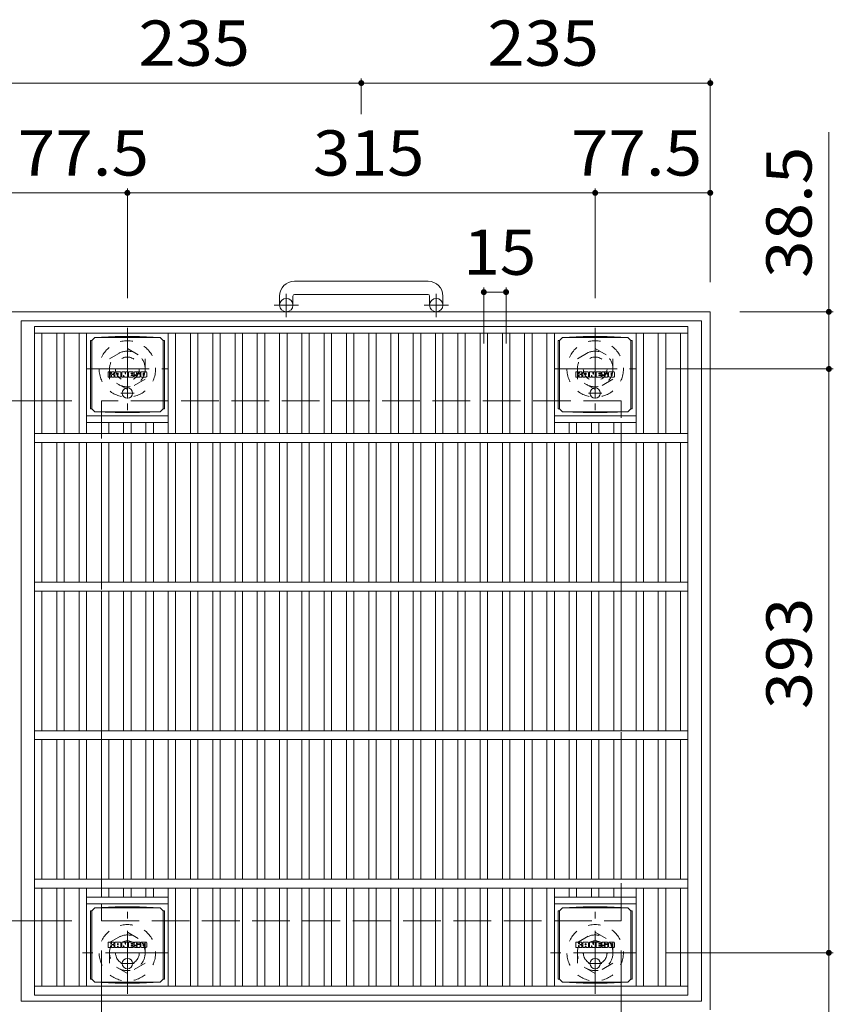
# Model space of a CAD drawing. Units: millimetres. Extents: x -1762 to 1849, y -1378 to 1333.
# Drawn here: x -1246 to -698, y 671 to 1333 of the extents above; entities that cross this region are included whole.
import ezdxf

# ---------------------------------------------------------------- set-up
doc = ezdxf.new("R2010")
doc.units = ezdxf.units.MM
doc.header["$LTSCALE"] = 10
for name, pattern in [('JWW_CENTER1', [6.773333, 4.233333, -0.846667, 0.846667, -0.846667]), ('JWW_DASHED1', [1.693333, 0.846667, -0.846667]), ('JWW_DASHED3', [3.386667, 2.54, -0.846667])]:
    doc.linetypes.add(name, pattern=pattern)
for name, color, linetype in [('C-1', 7, 'Continuous'), ('C-2', 7, 'Continuous'), ('C-4', 7, 'Continuous'), ('C-9', 7, 'Continuous'), ('C-F', 7, 'Continuous')]:
    doc.layers.add(name, color=color, linetype=linetype)
doc.styles.add('ＭＳ ゴシック', font='txt', dxfattribs={"height": 1})

msp = doc.modelspace()

# ---------------------------------------------------------------- linework, layer by layer
at = {"layer": 'C-1', "color": 2, "linetype": 'Continuous', "lineweight": 9}
for p, q in [((-970.53, 1157.34), (-1060.53, 1157.34)), ((-1070.53, 1147.35), (-1070.53, 1141.24)), ((-1061.53, 1147.35), (-1061.53, 1141.24)), ((-1060.53, 1148.35), (-970.53, 1148.35)), ((-969.53, 1147.35), (-969.53, 1141.24)), ((-960.53, 1147.35), (-960.53, 1141.24)), ((-1250.53, 1136.75), (-780.53, 1136.75)), ((-780.53, 666.74), (-780.53, 1136.75)), ((-1244.53, 1130.75), (-1244.53, 672.75)), ((-1244.53, 1130.75), (-786.53, 1130.75)), ((-786.53, 672.75), (-786.53, 1130.75)), ((-1244.53, 672.75), (-786.53, 672.75))]:
    msp.add_line(p, q, dxfattribs=at)
at = {"layer": 'C-1', "color": 2, "linetype": 'JWW_CENTER1', "lineweight": 9}
for p, q in [((-1066.03, 1133.14), (-1066.03, 1148.74)), ((-965.03, 1133.14), (-965.03, 1148.74)), ((-1057.86, 1141.24), (-1074.27, 1141.24)), ((-956.86, 1141.24), (-973.27, 1141.24)), ((-1173.03, 1125.88), (-1173.03, 1070.61)), ((-858.03, 1125.88), (-858.03, 1070.61)), ((-1200.66, 1098.25), (-1145.39, 1098.25)), ((-885.66, 1098.25), (-830.39, 1098.25)), ((-1173.03, 677.61), (-1173.03, 732.88)), ((-858.03, 677.61), (-858.03, 732.88)), ((-1145.39, 705.25), (-1203.16, 705.25)), ((-830.39, 705.25), (-888.16, 705.25))]:
    msp.add_line(p, q, dxfattribs=at)
at = {"layer": 'C-1', "color": 2, "linetype": 'JWW_DASHED1', "lineweight": 9}
for p, q in [((-1185.03, 1105.17), (-1173.03, 1112.1)), ((-1173.03, 1112.1), (-1161.03, 1105.17)), ((-870.03, 1105.17), (-858.03, 1112.1)), ((-858.03, 1112.1), (-846.03, 1105.17)), ((-1185.03, 1091.32), (-1185.03, 1105.17)), ((-1161.03, 1105.17), (-1161.03, 1091.32)), ((-870.03, 1091.32), (-870.03, 1105.17)), ((-846.03, 1105.17), (-846.03, 1091.32)), ((-1173.03, 1084.39), (-1185.03, 1091.32)), ((-1161.03, 1091.32), (-1173.03, 1084.39)), ((-858.03, 1084.39), (-870.03, 1091.32)), ((-846.03, 1091.32), (-858.03, 1084.39)), ((-1185.03, 712.17), (-1173.03, 719.1)), ((-1173.03, 719.1), (-1161.03, 712.17)), ((-870.03, 712.17), (-858.03, 719.1)), ((-858.03, 719.1), (-846.03, 712.17)), ((-1185.03, 698.32), (-1185.03, 712.17)), ((-1161.03, 712.17), (-1161.03, 698.32)), ((-870.03, 698.32), (-870.03, 712.17)), ((-846.03, 712.17), (-846.03, 698.32)), ((-1173.03, 691.39), (-1185.03, 698.32)), ((-1161.03, 698.32), (-1173.03, 691.39)), ((-858.03, 691.39), (-870.03, 698.32)), ((-846.03, 698.32), (-858.03, 691.39))]:
    msp.add_line(p, q, dxfattribs=at)
at = {"layer": 'C-1', "color": 2, "linetype": 'JWW_DASHED3', "lineweight": 9}
for p, q in [((-840.53, 1076.75), (-1190.53, 1076.75)), ((-1190.53, 1076.75), (-1190.53, 726.75)), ((-840.53, 726.75), (-840.53, 1076.75)), ((-1190.53, 726.75), (-840.53, 726.75))]:
    msp.add_line(p, q, dxfattribs=at)
at = {"layer": 'C-1', "color": 2, "linetype": 'Continuous', "lineweight": 9}
for centre in [(-1066.03, 1141.24), (-965.03, 1141.24)]:
    msp.add_circle(centre, 4.5, dxfattribs=at)
at = {"layer": 'C-1', "color": 2, "linetype": 'JWW_DASHED1', "lineweight": 9}
for centre, radius in [((-1173.03, 1098.25), 19), ((-858.03, 1098.25), 19), ((-1173.03, 1098.25), 12), ((-858.03, 1098.25), 12), ((-1173.03, 1098.25), 8), ((-858.03, 1098.25), 8), ((-1173.03, 705.25), 19), ((-858.03, 705.25), 19), ((-1173.03, 705.25), 12), ((-858.03, 705.25), 12), ((-1173.03, 705.25), 8), ((-858.03, 705.25), 8)]:
    msp.add_circle(centre, radius, dxfattribs=at)
at = {"layer": 'C-1', "color": 2, "linetype": 'Continuous', "lineweight": 9}
for centre, radius, start, end in [((-1060.53, 1147.35), 10, 90, 180), ((-970.53, 1147.35), 10, 0, 90), ((-1060.53, 1147.35), 1, 90, 180), ((-970.53, 1147.35), 1, 0, 90)]:
    msp.add_arc(centre, radius, start, end, dxfattribs=at)
at = {"layer": 'C-2', "color": 3, "linetype": 'Continuous', "lineweight": 9}
for p, q in [((-1235.53, 1126.75), (-795.53, 1126.75)), ((-1235.53, 1126.75), (-1235.53, 676.75)), ((-1235.53, 1122.24), (-795.53, 1122.24)), ((-1230.53, 1054.75), (-1230.53, 1122.24)), ((-1220.53, 1054.75), (-1220.53, 1122.24)), ((-1215.53, 1054.75), (-1215.53, 1122.24)), ((-1205.53, 1054.75), (-1205.53, 1122.24)), ((-1200.53, 1054.75), (-1200.53, 1122.24)), ((-1145.53, 1054.75), (-1145.53, 1122.24)), ((-1140.53, 1054.75), (-1140.53, 1122.24)), ((-1130.53, 1054.75), (-1130.53, 1122.24)), ((-1125.53, 1054.75), (-1125.53, 1122.24)), ((-1115.53, 1054.75), (-1115.53, 1122.24)), ((-1110.53, 1054.75), (-1110.53, 1122.24)), ((-1100.53, 1054.75), (-1100.53, 1122.24)), ((-1095.53, 1054.75), (-1095.53, 1122.24)), ((-1085.53, 1054.75), (-1085.53, 1122.24)), ((-1080.53, 1054.75), (-1080.53, 1122.24)), ((-1070.53, 1054.75), (-1070.53, 1122.24)), ((-1065.53, 1054.75), (-1065.53, 1122.24)), ((-1055.53, 1054.75), (-1055.53, 1122.24)), ((-1050.53, 1054.75), (-1050.53, 1122.24)), ((-1040.53, 1054.75), (-1040.53, 1122.24)), ((-1035.53, 1054.75), (-1035.53, 1122.24)), ((-1025.53, 1054.75), (-1025.53, 1122.24)), ((-1020.53, 1054.75), (-1020.53, 1122.24)), ((-1010.53, 1054.75), (-1010.53, 1122.24)), ((-1005.53, 1054.75), (-1005.53, 1122.24)), ((-995.53, 1054.75), (-995.53, 1122.24)), ((-990.53, 1054.75), (-990.53, 1122.24)), ((-980.53, 1054.75), (-980.53, 1122.24)), ((-975.53, 1054.75), (-975.53, 1122.24)), ((-965.53, 1054.75), (-965.53, 1122.24)), ((-960.53, 1054.75), (-960.53, 1122.24)), ((-950.53, 1054.75), (-950.53, 1122.24)), ((-945.53, 1054.75), (-945.53, 1122.24)), ((-935.53, 1054.75), (-935.53, 1122.24)), ((-930.53, 1054.75), (-930.53, 1122.24)), ((-920.53, 1054.75), (-920.53, 1122.24)), ((-915.53, 1054.75), (-915.53, 1122.24)), ((-905.53, 1054.75), (-905.53, 1122.24)), ((-900.53, 1054.75), (-900.53, 1122.24)), ((-890.53, 1054.75), (-890.53, 1122.24)), ((-885.53, 1054.75), (-885.53, 1122.24)), ((-830.53, 1054.75), (-830.53, 1122.24)), ((-825.53, 1054.75), (-825.53, 1122.24)), ((-815.53, 1054.75), (-815.53, 1122.24)), ((-810.53, 1054.75), (-810.53, 1122.24)), ((-800.53, 1054.75), (-800.53, 1122.24)), ((-795.53, 676.75), (-795.53, 1126.75)), ((-1200.53, 1066.75), (-1145.53, 1066.75)), ((-1200.53, 1062.25), (-1145.53, 1062.25)), ((-1190.53, 1054.75), (-1190.53, 1062.25)), ((-1185.53, 1054.75), (-1185.53, 1062.25)), ((-1175.53, 1054.75), (-1175.53, 1062.25)), ((-1170.53, 1054.75), (-1170.53, 1062.25)), ((-1160.53, 1054.75), (-1160.53, 1062.25)), ((-1155.53, 1054.75), (-1155.53, 1062.25)), ((-885.53, 1066.75), (-830.53, 1066.75)), ((-885.53, 1062.25), (-830.53, 1062.25)), ((-875.53, 1054.75), (-875.53, 1062.25)), ((-870.53, 1054.75), (-870.53, 1062.25)), ((-860.53, 1054.75), (-860.53, 1062.25)), ((-855.53, 1054.75), (-855.53, 1062.25)), ((-845.53, 1054.75), (-845.53, 1062.25)), ((-840.53, 1054.75), (-840.53, 1062.25)), ((-795.53, 1054.75), (-1235.53, 1054.75)), ((-795.53, 1048.75), (-1235.53, 1048.75)), ((-1230.53, 954.75), (-1230.53, 1048.75)), ((-1220.53, 954.75), (-1220.53, 1048.75)), ((-1215.53, 954.75), (-1215.53, 1048.75)), ((-1205.53, 954.75), (-1205.53, 1048.75)), ((-1200.53, 954.75), (-1200.53, 1048.75)), ((-1190.53, 954.75), (-1190.53, 1048.75)), ((-1185.53, 954.75), (-1185.53, 1048.75)), ((-1175.53, 954.75), (-1175.53, 1048.75)), ((-1170.53, 954.75), (-1170.53, 1048.75)), ((-1160.53, 954.75), (-1160.53, 1048.75)), ((-1155.53, 954.75), (-1155.53, 1048.75)), ((-1145.53, 954.75), (-1145.53, 1048.75)), ((-1140.53, 954.75), (-1140.53, 1048.75)), ((-1130.53, 954.75), (-1130.53, 1048.75)), ((-1125.53, 954.75), (-1125.53, 1048.75)), ((-1115.53, 954.75), (-1115.53, 1048.75)), ((-1110.53, 954.75), (-1110.53, 1048.75)), ((-1100.53, 954.75), (-1100.53, 1048.75)), ((-1095.53, 954.75), (-1095.53, 1048.75)), ((-1085.53, 954.75), (-1085.53, 1048.75)), ((-1080.53, 954.75), (-1080.53, 1048.75)), ((-1070.53, 954.75), (-1070.53, 1048.75)), ((-1065.53, 954.75), (-1065.53, 1048.75)), ((-1055.53, 954.75), (-1055.53, 1048.75)), ((-1050.53, 954.75), (-1050.53, 1048.75)), ((-1040.53, 954.75), (-1040.53, 1048.75)), ((-1035.53, 954.75), (-1035.53, 1048.75)), ((-1025.53, 954.75), (-1025.53, 1048.75)), ((-1020.53, 954.75), (-1020.53, 1048.75)), ((-1010.53, 954.75), (-1010.53, 1048.75)), ((-1005.53, 954.75), (-1005.53, 1048.75)), ((-995.53, 954.75), (-995.53, 1048.75)), ((-990.53, 954.75), (-990.53, 1048.75)), ((-980.53, 954.75), (-980.53, 1048.75)), ((-975.53, 954.75), (-975.53, 1048.75)), ((-965.53, 954.75), (-965.53, 1048.75)), ((-960.53, 954.75), (-960.53, 1048.75)), ((-950.53, 954.75), (-950.53, 1048.75)), ((-945.53, 954.75), (-945.53, 1048.75)), ((-935.53, 954.75), (-935.53, 1048.75)), ((-930.53, 954.75), (-930.53, 1048.75)), ((-920.53, 954.75), (-920.53, 1048.75)), ((-915.53, 954.75), (-915.53, 1048.75)), ((-905.53, 954.75), (-905.53, 1048.75)), ((-900.53, 954.75), (-900.53, 1048.75)), ((-890.53, 954.75), (-890.53, 1048.75)), ((-885.53, 954.75), (-885.53, 1048.75)), ((-875.53, 954.75), (-875.53, 1048.75)), ((-870.53, 954.75), (-870.53, 1048.75)), ((-860.53, 954.75), (-860.53, 1048.75)), ((-855.53, 954.75), (-855.53, 1048.75)), ((-845.53, 954.75), (-845.53, 1048.75)), ((-840.53, 954.75), (-840.53, 1048.75)), ((-830.53, 954.75), (-830.53, 1048.75)), ((-825.53, 954.75), (-825.53, 1048.75)), ((-815.53, 954.75), (-815.53, 1048.75)), ((-810.53, 954.75), (-810.53, 1048.75)), ((-800.53, 954.75), (-800.53, 1048.75)), ((-795.53, 954.75), (-1235.53, 954.75)), ((-795.53, 948.75), (-1235.53, 948.75)), ((-1230.53, 854.75), (-1230.53, 948.75)), ((-1220.53, 854.75), (-1220.53, 948.75)), ((-1215.53, 854.75), (-1215.53, 948.75)), ((-1205.53, 854.75), (-1205.53, 948.75)), ((-1200.53, 854.75), (-1200.53, 948.75)), ((-1190.53, 854.75), (-1190.53, 948.75)), ((-1185.53, 854.75), (-1185.53, 948.75)), ((-1175.53, 854.75), (-1175.53, 948.75)), ((-1170.53, 854.75), (-1170.53, 948.75)), ((-1160.53, 854.75), (-1160.53, 948.75)), ((-1155.53, 854.75), (-1155.53, 948.75)), ((-1145.53, 854.75), (-1145.53, 948.75)), ((-1140.53, 854.75), (-1140.53, 948.75)), ((-1130.53, 854.75), (-1130.53, 948.75)), ((-1125.53, 854.75), (-1125.53, 948.75)), ((-1115.53, 854.75), (-1115.53, 948.75)), ((-1110.53, 854.75), (-1110.53, 948.75)), ((-1100.53, 854.75), (-1100.53, 948.75)), ((-1095.53, 854.75), (-1095.53, 948.75)), ((-1085.53, 854.75), (-1085.53, 948.75)), ((-1080.53, 854.75), (-1080.53, 948.75)), ((-1070.53, 854.75), (-1070.53, 948.75)), ((-1065.53, 854.75), (-1065.53, 948.75)), ((-1055.53, 854.75), (-1055.53, 948.75)), ((-1050.53, 854.75), (-1050.53, 948.75)), ((-1040.53, 854.75), (-1040.53, 948.75)), ((-1035.53, 854.75), (-1035.53, 948.75)), ((-1025.53, 854.75), (-1025.53, 948.75)), ((-1020.53, 854.75), (-1020.53, 948.75)), ((-1010.53, 854.75), (-1010.53, 948.75)), ((-1005.53, 854.75), (-1005.53, 948.75)), ((-995.53, 854.75), (-995.53, 948.75)), ((-990.53, 854.75), (-990.53, 948.75)), ((-980.53, 854.75), (-980.53, 948.75)), ((-975.53, 854.75), (-975.53, 948.75)), ((-965.53, 854.75), (-965.53, 948.75)), ((-960.53, 854.75), (-960.53, 948.75)), ((-950.53, 854.75), (-950.53, 948.75)), ((-945.53, 854.75), (-945.53, 948.75)), ((-935.53, 854.75), (-935.53, 948.75)), ((-930.53, 854.75), (-930.53, 948.75)), ((-920.53, 854.75), (-920.53, 948.75)), ((-915.53, 854.75), (-915.53, 948.75)), ((-905.53, 854.75), (-905.53, 948.75)), ((-900.53, 854.75), (-900.53, 948.75)), ((-890.53, 854.75), (-890.53, 948.75)), ((-885.53, 854.75), (-885.53, 948.75)), ((-875.53, 854.75), (-875.53, 948.75)), ((-870.53, 854.75), (-870.53, 948.75)), ((-860.53, 854.75), (-860.53, 948.75)), ((-855.53, 854.75), (-855.53, 948.75)), ((-845.53, 854.75), (-845.53, 948.75)), ((-840.53, 854.75), (-840.53, 948.75)), ((-830.53, 854.75), (-830.53, 948.75)), ((-825.53, 854.75), (-825.53, 948.75)), ((-815.53, 854.75), (-815.53, 948.75)), ((-810.53, 854.75), (-810.53, 948.75)), ((-800.53, 854.75), (-800.53, 948.75)), ((-795.53, 854.75), (-1235.53, 854.75)), ((-795.53, 848.75), (-1235.53, 848.75)), ((-1230.53, 754.75), (-1230.53, 848.75)), ((-1220.53, 754.75), (-1220.53, 848.75)), ((-1215.53, 754.75), (-1215.53, 848.75)), ((-1205.53, 754.75), (-1205.53, 848.75)), ((-1200.53, 754.75), (-1200.53, 848.75)), ((-1190.53, 754.75), (-1190.53, 848.75)), ((-1185.53, 754.75), (-1185.53, 848.75)), ((-1175.53, 754.75), (-1175.53, 848.75)), ((-1170.53, 754.75), (-1170.53, 848.75)), ((-1160.53, 754.75), (-1160.53, 848.75)), ((-1155.53, 754.75), (-1155.53, 848.75)), ((-1145.53, 754.75), (-1145.53, 848.75)), ((-1140.53, 754.75), (-1140.53, 848.75)), ((-1130.53, 754.75), (-1130.53, 848.75)), ((-1125.53, 754.75), (-1125.53, 848.75)), ((-1115.53, 754.75), (-1115.53, 848.75)), ((-1110.53, 754.75), (-1110.53, 848.75)), ((-1100.53, 754.75), (-1100.53, 848.75)), ((-1095.53, 754.75), (-1095.53, 848.75)), ((-1085.53, 754.75), (-1085.53, 848.75)), ((-1080.53, 754.75), (-1080.53, 848.75)), ((-1070.53, 754.75), (-1070.53, 848.75)), ((-1065.53, 754.75), (-1065.53, 848.75)), ((-1055.53, 754.75), (-1055.53, 848.75)), ((-1050.53, 754.75), (-1050.53, 848.75)), ((-1040.53, 754.75), (-1040.53, 848.75)), ((-1035.53, 754.75), (-1035.53, 848.75)), ((-1025.53, 754.75), (-1025.53, 848.75)), ((-1020.53, 754.75), (-1020.53, 848.75)), ((-1010.53, 754.75), (-1010.53, 848.75)), ((-1005.53, 754.75), (-1005.53, 848.75)), ((-995.53, 754.75), (-995.53, 848.75)), ((-990.53, 754.75), (-990.53, 848.75)), ((-980.53, 754.75), (-980.53, 848.75)), ((-975.53, 754.75), (-975.53, 848.75)), ((-965.53, 754.75), (-965.53, 848.75)), ((-960.53, 754.75), (-960.53, 848.75)), ((-950.53, 754.75), (-950.53, 848.75)), ((-945.53, 754.75), (-945.53, 848.75)), ((-935.53, 754.75), (-935.53, 848.75)), ((-930.53, 754.75), (-930.53, 848.75)), ((-920.53, 754.75), (-920.53, 848.75)), ((-915.53, 754.75), (-915.53, 848.75)), ((-905.53, 754.75), (-905.53, 848.75)), ((-900.53, 754.75), (-900.53, 848.75)), ((-890.53, 754.75), (-890.53, 848.75)), ((-885.53, 754.75), (-885.53, 848.75)), ((-875.53, 754.75), (-875.53, 848.75)), ((-870.53, 754.75), (-870.53, 848.75)), ((-860.53, 754.75), (-860.53, 848.75)), ((-855.53, 754.75), (-855.53, 848.75)), ((-845.53, 754.75), (-845.53, 848.75)), ((-840.53, 754.75), (-840.53, 848.75)), ((-830.53, 754.75), (-830.53, 848.75)), ((-825.53, 754.75), (-825.53, 848.75)), ((-815.53, 754.75), (-815.53, 848.75)), ((-810.53, 754.75), (-810.53, 848.75)), ((-800.53, 754.75), (-800.53, 848.75)), ((-795.53, 754.75), (-1235.53, 754.75)), ((-795.53, 748.75), (-1235.53, 748.75)), ((-1230.53, 682.75), (-1230.53, 748.75)), ((-1220.53, 682.75), (-1220.53, 748.75)), ((-1215.53, 682.75), (-1215.53, 748.75)), ((-1205.53, 682.75), (-1205.53, 748.75)), ((-1200.53, 682.75), (-1200.53, 748.75)), ((-1200.53, 742.74), (-1145.53, 742.74)), ((-1190.53, 742.74), (-1190.53, 748.75)), ((-1185.53, 742.74), (-1185.53, 748.75)), ((-1175.53, 742.74), (-1175.53, 748.75)), ((-1170.53, 742.74), (-1170.53, 748.75)), ((-1160.53, 742.74), (-1160.53, 748.75)), ((-1155.53, 742.74), (-1155.53, 748.75)), ((-1145.53, 682.75), (-1145.53, 748.75)), ((-1140.53, 682.75), (-1140.53, 748.75)), ((-1130.53, 682.75), (-1130.53, 748.75)), ((-1125.53, 682.75), (-1125.53, 748.75)), ((-1115.53, 682.75), (-1115.53, 748.75)), ((-1110.53, 682.75), (-1110.53, 748.75)), ((-1100.53, 682.75), (-1100.53, 748.75)), ((-1095.53, 682.75), (-1095.53, 748.75)), ((-1085.53, 682.75), (-1085.53, 748.75)), ((-1080.53, 682.75), (-1080.53, 748.75)), ((-1070.53, 682.75), (-1070.53, 748.75)), ((-1065.53, 682.75), (-1065.53, 748.75)), ((-1055.53, 682.75), (-1055.53, 748.75)), ((-1050.53, 682.75), (-1050.53, 748.75)), ((-1040.53, 682.75), (-1040.53, 748.75)), ((-1035.53, 682.75), (-1035.53, 748.75)), ((-1025.53, 682.75), (-1025.53, 748.75)), ((-1020.53, 682.75), (-1020.53, 748.75)), ((-1010.53, 682.75), (-1010.53, 748.75)), ((-1005.53, 682.75), (-1005.53, 748.75)), ((-995.53, 682.75), (-995.53, 748.75)), ((-990.53, 682.75), (-990.53, 748.75)), ((-980.53, 682.75), (-980.53, 748.75)), ((-975.53, 682.75), (-975.53, 748.75)), ((-965.53, 682.75), (-965.53, 748.75)), ((-960.53, 682.75), (-960.53, 748.75)), ((-950.53, 682.75), (-950.53, 748.75)), ((-945.53, 682.75), (-945.53, 748.75)), ((-935.53, 682.75), (-935.53, 748.75)), ((-930.53, 682.75), (-930.53, 748.75)), ((-920.53, 682.75), (-920.53, 748.75)), ((-915.53, 682.75), (-915.53, 748.75)), ((-905.53, 682.75), (-905.53, 748.75)), ((-900.53, 682.75), (-900.53, 748.75)), ((-890.53, 682.75), (-890.53, 748.75)), ((-885.53, 682.75), (-885.53, 748.75)), ((-885.53, 742.74), (-830.53, 742.74)), ((-875.53, 742.74), (-875.53, 748.75)), ((-870.53, 742.74), (-870.53, 748.75)), ((-860.53, 742.74), (-860.53, 748.75)), ((-855.53, 742.74), (-855.53, 748.75)), ((-845.53, 742.74), (-845.53, 748.75)), ((-840.53, 742.74), (-840.53, 748.75)), ((-830.53, 682.75), (-830.53, 748.75)), ((-825.53, 682.75), (-825.53, 748.75)), ((-815.53, 682.75), (-815.53, 748.75)), ((-810.53, 682.75), (-810.53, 748.75)), ((-800.53, 682.75), (-800.53, 748.75)), ((-1200.53, 738.24), (-1145.53, 738.24)), ((-885.53, 738.24), (-830.53, 738.24)), ((-795.53, 682.75), (-1235.53, 682.75)), ((-795.53, 676.75), (-1235.53, 676.75))]:
    msp.add_line(p, q, dxfattribs=at)
at = {"layer": 'C-4', "color": 7, "linetype": 'Continuous', "lineweight": 9}
for p, q in [((-1015.53, 1293.72), (-1015.53, 1269.67)), ((-780.53, 1293.72), (-780.53, 1156.75)), ((-1250.53, 1290.72), (-1015.53, 1290.72)), ((-1015.53, 1290.72), (-780.53, 1290.72)), ((-700.67, 1257.74), (-700.67, 1098.25)), ((-1173.03, 1219.8), (-1173.03, 1145.88)), ((-858.03, 1219.8), (-858.03, 1145.88)), ((-1250.53, 1216.8), (-1173.03, 1216.8)), ((-1173.03, 1216.8), (-858.03, 1216.8)), ((-858.03, 1216.8), (-780.53, 1216.8)), ((-933.03, 1153), (-933.03, 1115.37)), ((-933.03, 1150), (-918.03, 1150)), ((-918.03, 1153), (-918.03, 1115.37)), ((-697.67, 1136.75), (-760.53, 1136.75)), ((-697.67, 1098.25), (-810.39, 1098.25)), ((-700.67, 1098.25), (-700.67, 705.25)), ((-1329.84, 1076.75), (-1210.53, 1076.75)), ((-1329.84, 726.74), (-1210.53, 726.74)), ((-1190.53, 567.53), (-1190.53, 706.74)), ((-840.53, 567.53), (-840.53, 706.74)), ((-697.67, 705.25), (-810.53, 705.25)), ((-700.67, 705.25), (-700.67, 555.87))]:
    msp.add_line(p, q, dxfattribs=at)
at = {"layer": 'C-4', "color": 7, "linetype": 'Continuous', "lineweight": 9, "const_width": 2}
for points in [[(-1014.53, 1290.72, 0.414214), (-1015.53, 1291.72, 0.414214), (-1016.53, 1290.72, 0.414214), (-1015.53, 1289.72, 0.414214)], [(-779.53, 1290.72, 0.414214), (-780.53, 1291.72, 0.414214), (-781.53, 1290.72, 0.414214), (-780.53, 1289.72, 0.414214)], [(-1172.03, 1216.8, 0.414214), (-1173.03, 1217.8, 0.414214), (-1174.03, 1216.8, 0.414214), (-1173.03, 1215.8, 0.414214)], [(-857.03, 1216.8, 0.414214), (-858.03, 1217.8, 0.414214), (-859.03, 1216.8, 0.414214), (-858.03, 1215.8, 0.414214)], [(-779.53, 1216.8, 0.414214), (-780.53, 1217.8, 0.414214), (-781.53, 1216.8, 0.414214), (-780.53, 1215.8, 0.414214)], [(-932.03, 1150, 0.414214), (-933.03, 1151, 0.414214), (-934.03, 1150, 0.414214), (-933.03, 1149, 0.414214)], [(-917.03, 1150, 0.414214), (-918.03, 1151, 0.414214), (-919.03, 1150, 0.414214), (-918.03, 1149, 0.414214)], [(-699.67, 1136.75, 0.414214), (-700.67, 1137.75, 0.414214), (-701.67, 1136.75, 0.414214), (-700.67, 1135.75, 0.414214)], [(-699.67, 1098.25, 0.414214), (-700.67, 1099.25, 0.414214), (-701.67, 1098.25, 0.414214), (-700.67, 1097.25, 0.414214)], [(-699.67, 705.25, 0.414214), (-700.67, 706.25, 0.414214), (-701.67, 705.25, 0.414214), (-700.67, 704.25, 0.414214)]]:
    msp.add_lwpolyline(points, format="xyb", close=True, dxfattribs=at)
at = {"layer": 'C-9', "color": 2, "linetype": 'Continuous', "lineweight": 9}
for p, q in [((-1197.91, 1117.49), (-1197.03, 1117.49)), ((-1197.91, 1117.49), (-1197.91, 1071.49)), ((-1197.03, 1117.49), (-1195.03, 1119.49)), ((-1197.03, 1071.49), (-1197.03, 1117.49)), ((-1181.14, 1120.13), (-1195.03, 1119.49)), ((-1195.03, 1119.49), (-1151.03, 1119.49)), ((-1181.14, 1120.13), (-1164.92, 1120.13)), ((-1164.92, 1120.13), (-1151.03, 1119.49)), ((-1149.03, 1117.49), (-1151.03, 1119.49)), ((-1148.14, 1117.49), (-1149.03, 1117.49)), ((-1149.03, 1071.49), (-1149.03, 1117.49)), ((-1148.14, 1117.49), (-1148.14, 1071.49)), ((-882.91, 1117.49), (-882.03, 1117.49)), ((-882.91, 1117.49), (-882.91, 1071.49)), ((-882.03, 1117.49), (-880.03, 1119.49)), ((-882.03, 1071.49), (-882.03, 1117.49)), ((-866.13, 1120.13), (-880.03, 1119.49)), ((-880.03, 1119.49), (-836.03, 1119.49)), ((-866.13, 1120.13), (-849.92, 1120.13)), ((-849.92, 1120.13), (-836.03, 1119.49)), ((-834.03, 1117.49), (-836.03, 1119.49)), ((-833.14, 1117.49), (-834.03, 1117.49)), ((-834.03, 1071.49), (-834.03, 1117.49)), ((-833.14, 1117.49), (-833.14, 1071.49)), ((-1197.91, 1071.49), (-1197.03, 1071.49)), ((-1197.03, 1071.49), (-1195.03, 1069.49)), ((-1181.14, 1068.86), (-1195.03, 1069.49)), ((-1195.03, 1069.49), (-1151.03, 1069.49)), ((-1181.14, 1068.86), (-1164.92, 1068.86)), ((-1164.92, 1068.86), (-1151.03, 1069.49)), ((-1149.03, 1071.49), (-1151.03, 1069.49)), ((-1148.14, 1071.49), (-1149.03, 1071.49)), ((-882.91, 1071.49), (-882.03, 1071.49)), ((-882.03, 1071.49), (-880.03, 1069.49)), ((-866.13, 1068.86), (-880.03, 1069.49)), ((-880.03, 1069.49), (-836.03, 1069.49)), ((-866.13, 1068.86), (-849.92, 1068.86)), ((-849.92, 1068.86), (-836.03, 1069.49)), ((-834.03, 1071.49), (-836.03, 1069.49)), ((-833.14, 1071.49), (-834.03, 1071.49)), ((-1181.14, 736.13), (-1195.03, 735.49)), ((-1181.14, 736.13), (-1164.92, 736.13)), ((-1164.92, 736.13), (-1151.03, 735.49)), ((-866.13, 736.13), (-880.03, 735.49)), ((-866.13, 736.13), (-849.92, 736.13)), ((-849.92, 736.13), (-836.03, 735.49)), ((-1197.91, 733.49), (-1197.03, 733.49)), ((-1197.91, 733.49), (-1197.91, 687.49)), ((-1197.03, 733.49), (-1195.03, 735.49)), ((-1197.03, 687.49), (-1197.03, 733.49)), ((-1195.03, 735.49), (-1151.03, 735.49)), ((-1149.03, 733.49), (-1151.03, 735.49)), ((-1148.14, 733.49), (-1149.03, 733.49)), ((-1149.03, 687.49), (-1149.03, 733.49)), ((-1148.14, 733.49), (-1148.14, 687.49)), ((-882.91, 733.49), (-882.03, 733.49)), ((-882.91, 733.49), (-882.91, 687.49)), ((-882.03, 733.49), (-880.03, 735.49)), ((-882.03, 687.49), (-882.03, 733.49)), ((-880.03, 735.49), (-836.03, 735.49)), ((-834.03, 733.49), (-836.03, 735.49)), ((-833.14, 733.49), (-834.03, 733.49)), ((-834.03, 687.49), (-834.03, 733.49)), ((-833.14, 733.49), (-833.14, 687.49)), ((-1197.91, 687.49), (-1197.03, 687.49)), ((-1197.03, 687.49), (-1195.03, 685.49)), ((-1181.14, 684.86), (-1195.03, 685.49)), ((-1195.03, 685.49), (-1151.03, 685.49)), ((-1181.14, 684.86), (-1164.92, 684.86)), ((-1164.92, 684.86), (-1151.03, 685.49)), ((-1149.03, 687.49), (-1151.03, 685.49)), ((-1148.14, 687.49), (-1149.03, 687.49)), ((-882.91, 687.49), (-882.03, 687.49)), ((-882.03, 687.49), (-880.03, 685.49)), ((-866.13, 684.86), (-880.03, 685.49)), ((-880.03, 685.49), (-836.03, 685.49)), ((-866.13, 684.86), (-849.92, 684.86)), ((-849.92, 684.86), (-836.03, 685.49)), ((-834.03, 687.49), (-836.03, 685.49)), ((-833.14, 687.49), (-834.03, 687.49))]:
    msp.add_line(p, q, dxfattribs=at)
at = {"layer": 'C-9', "color": 2, "linetype": 'JWW_CENTER1', "lineweight": 9}
for p, q in [((-1168.53, 1081.99), (-1177.52, 1081.99)), ((-1173.03, 1085.68), (-1173.03, 1078.31)), ((-853.53, 1081.99), (-862.52, 1081.99)), ((-858.03, 1085.68), (-858.03, 1078.31)), ((-1168.53, 697.99), (-1177.52, 697.99)), ((-1173.03, 701.68), (-1173.03, 694.31)), ((-853.53, 697.99), (-862.52, 697.99)), ((-858.03, 701.68), (-858.03, 694.31))]:
    msp.add_line(p, q, dxfattribs=at)
at = {"layer": 'C-9', "color": 2, "linetype": 'Continuous', "lineweight": 9}
for centre in [(-1173.03, 1081.99), (-858.03, 1081.99), (-1173.03, 697.99), (-858.03, 697.99)]:
    msp.add_circle(centre, 3.5, dxfattribs=at)
at = {"layer": 'C-F', "color": 7, "linetype": 'Continuous', "lineweight": 9}
for p, q in [((-1186.04, 1092.91), (-1186.04, 1096.26)), ((-1184.35, 1096.42), (-1185.88, 1096.42)), ((-1184.2, 1096.26), (-1184.2, 1095.34)), ((-1184.2, 1092.91), (-1184.2, 1093.99)), ((-1183.7, 1096.26), (-1183.7, 1095.34)), ((-1183.7, 1092.91), (-1183.7, 1093.99)), ((-1182.19, 1096.42), (-1183.54, 1096.42)), ((-1182.03, 1096.26), (-1182.03, 1095.48)), ((-1182.03, 1092.91), (-1182.03, 1093.84)), ((-1181.37, 1092.91), (-1181.37, 1095.9)), ((-1178.05, 1096.42), (-1180.84, 1096.42)), ((-1179.7, 1094.63), (-1179.7, 1095.17)), ((-1179.25, 1094.57), (-1179.65, 1094.57)), ((-1179.19, 1094.63), (-1179.19, 1095.17)), ((-1177.53, 1092.91), (-1177.53, 1095.9)), ((-1176.86, 1096.26), (-1176.86, 1092.91)), ((-1176.7, 1096.42), (-1174.99, 1096.42)), ((-1175.54, 1092.91), (-1175.54, 1093.82)), ((-1175.05, 1092.87), (-1175.34, 1093.85)), ((-1174.85, 1096.31), (-1174.37, 1094.82)), ((-1174.21, 1096.26), (-1174.21, 1094.84)), ((-1174.05, 1096.42), (-1173.03, 1096.42)), ((-1172.87, 1096.26), (-1172.87, 1092.91)), ((-1172.36, 1092.91), (-1172.36, 1096.26)), ((-1172.2, 1096.42), (-1169.18, 1096.42)), ((-1169.18, 1094.18), (-1170.31, 1094.18)), ((-1169.2, 1093.76), (-1170.31, 1093.76)), ((-1169.18, 1095.43), (-1170.3, 1095.43)), ((-1169.18, 1094.99), (-1170.3, 1094.99)), ((-1169.03, 1095.59), (-1169.03, 1096.26)), ((-1169.03, 1094.34), (-1169.03, 1094.83)), ((-1168.52, 1093.76), (-1168.52, 1093.28)), ((-1168.37, 1093.92), (-1167.01, 1093.92)), ((-1165.04, 1096.42), (-1168.09, 1096.42)), ((-1166.51, 1094.25), (-1168.09, 1094.25)), ((-1166.86, 1095.08), (-1166.86, 1095.49)), ((-1166.86, 1093.76), (-1166.86, 1093.65)), ((-1166.71, 1094.92), (-1164.95, 1094.92)), ((-1166.36, 1094.09), (-1166.36, 1093.65)), ((-1166.35, 1095.4), (-1166.35, 1095.49)), ((-1166.19, 1095.24), (-1164.52, 1095.24)), ((-1164.52, 1095.9), (-1164.52, 1095.24)), ((-1164.01, 1093.28), (-1164.01, 1095.9)), ((-1160.54, 1096.42), (-1163.49, 1096.42)), ((-1162.33, 1094.07), (-1162.33, 1095.1)), ((-1161.69, 1094.07), (-1161.69, 1095.1)), ((-1160.01, 1095.9), (-1160.01, 1093.28)), ((-871.04, 1092.91), (-871.04, 1096.26)), ((-869.35, 1096.42), (-870.88, 1096.42)), ((-869.2, 1096.26), (-869.2, 1095.34)), ((-869.2, 1092.91), (-869.2, 1093.99)), ((-868.7, 1092.91), (-868.7, 1093.99)), ((-868.69, 1096.26), (-868.69, 1095.34)), ((-867.19, 1096.42), (-868.54, 1096.42)), ((-867.03, 1096.26), (-867.03, 1095.48)), ((-867.03, 1092.91), (-867.03, 1093.84)), ((-866.37, 1092.91), (-866.37, 1095.9)), ((-863.05, 1096.42), (-865.84, 1096.42)), ((-864.7, 1094.63), (-864.7, 1095.17)), ((-864.25, 1094.57), (-864.65, 1094.57)), ((-864.19, 1094.63), (-864.19, 1095.17)), ((-862.53, 1092.91), (-862.53, 1095.9)), ((-861.86, 1096.26), (-861.86, 1092.91)), ((-861.7, 1096.42), (-859.99, 1096.42)), ((-860.54, 1092.91), (-860.54, 1093.82)), ((-860.05, 1092.87), (-860.34, 1093.85)), ((-859.84, 1096.31), (-859.37, 1094.82)), ((-859.21, 1096.26), (-859.21, 1094.84)), ((-859.05, 1096.42), (-858.03, 1096.42)), ((-857.87, 1096.26), (-857.87, 1092.91)), ((-857.36, 1092.91), (-857.36, 1096.26)), ((-857.2, 1096.42), (-854.18, 1096.42)), ((-854.18, 1094.18), (-855.31, 1094.18)), ((-854.2, 1093.76), (-855.31, 1093.76)), ((-854.18, 1095.43), (-855.3, 1095.43)), ((-854.18, 1094.99), (-855.3, 1094.99)), ((-854.03, 1095.59), (-854.03, 1096.26)), ((-854.03, 1094.34), (-854.03, 1094.83)), ((-853.52, 1093.76), (-853.52, 1093.28)), ((-853.37, 1093.92), (-852.01, 1093.92)), ((-850.04, 1096.42), (-853.09, 1096.42)), ((-851.51, 1094.25), (-853.09, 1094.25)), ((-851.86, 1095.08), (-851.86, 1095.49)), ((-851.85, 1093.76), (-851.85, 1093.65)), ((-851.71, 1094.92), (-849.95, 1094.92)), ((-851.36, 1094.09), (-851.36, 1093.65)), ((-851.35, 1095.4), (-851.35, 1095.49)), ((-851.19, 1095.24), (-849.52, 1095.24)), ((-849.52, 1095.9), (-849.52, 1095.24)), ((-849.01, 1093.28), (-849.01, 1095.9)), ((-845.54, 1096.42), (-848.49, 1096.42)), ((-847.33, 1094.07), (-847.33, 1095.1)), ((-846.69, 1094.07), (-846.69, 1095.1)), ((-845.01, 1095.9), (-845.01, 1093.28)), ((-1185.88, 1092.75), (-1184.35, 1092.75)), ((-1183.54, 1092.75), (-1182.19, 1092.75)), ((-1179.86, 1092.75), (-1181.21, 1092.75)), ((-1179.7, 1092.91), (-1179.7, 1093.33)), ((-1179.19, 1092.91), (-1179.19, 1093.33)), ((-1179.04, 1092.75), (-1177.69, 1092.75)), ((-1175.7, 1092.75), (-1176.7, 1092.75)), ((-1173.03, 1092.75), (-1174.9, 1092.75)), ((-1172.2, 1092.75), (-1169.2, 1092.75)), ((-1169.04, 1092.91), (-1169.04, 1093.6)), ((-1164.95, 1092.75), (-1168, 1092.75)), ((-1160.54, 1092.75), (-1163.49, 1092.75)), ((-870.88, 1092.75), (-869.35, 1092.75)), ((-868.54, 1092.75), (-867.19, 1092.75)), ((-864.86, 1092.75), (-866.21, 1092.75)), ((-864.7, 1092.91), (-864.7, 1093.33)), ((-864.19, 1092.91), (-864.19, 1093.33)), ((-864.04, 1092.75), (-862.69, 1092.75)), ((-860.7, 1092.75), (-861.7, 1092.75)), ((-858.03, 1092.75), (-859.9, 1092.75)), ((-857.2, 1092.75), (-854.2, 1092.75)), ((-854.04, 1092.91), (-854.04, 1093.6)), ((-849.95, 1092.75), (-853, 1092.75)), ((-845.54, 1092.75), (-848.49, 1092.75)), ((-1186.04, 708.91), (-1186.04, 712.26)), ((-1184.35, 712.42), (-1185.88, 712.42)), ((-1184.2, 712.26), (-1184.2, 711.34)), ((-1184.2, 708.91), (-1184.2, 709.99)), ((-1183.7, 712.26), (-1183.7, 711.34)), ((-1183.7, 708.91), (-1183.7, 709.99)), ((-1182.19, 712.42), (-1183.54, 712.42)), ((-1182.03, 712.26), (-1182.03, 711.48)), ((-1182.03, 708.91), (-1182.03, 709.84)), ((-1181.37, 708.91), (-1181.37, 711.9)), ((-1178.05, 712.42), (-1180.84, 712.42)), ((-1179.7, 710.63), (-1179.7, 711.17)), ((-1179.7, 708.91), (-1179.7, 709.33)), ((-1179.25, 710.57), (-1179.65, 710.57)), ((-1179.19, 710.63), (-1179.19, 711.17)), ((-1179.19, 708.91), (-1179.19, 709.33)), ((-1177.53, 708.91), (-1177.53, 711.9)), ((-1176.86, 712.26), (-1176.86, 708.91)), ((-1176.7, 712.42), (-1174.99, 712.42)), ((-1175.54, 708.91), (-1175.54, 709.82)), ((-1175.05, 708.87), (-1175.34, 709.85)), ((-1174.85, 712.31), (-1174.37, 710.82)), ((-1174.21, 712.26), (-1174.21, 710.84)), ((-1174.05, 712.42), (-1173.03, 712.42)), ((-1172.87, 712.26), (-1172.87, 708.91)), ((-1172.36, 708.91), (-1172.36, 712.26)), ((-1172.2, 712.42), (-1169.18, 712.42)), ((-1169.18, 710.18), (-1170.31, 710.18)), ((-1169.2, 709.76), (-1170.31, 709.76)), ((-1169.18, 711.43), (-1170.3, 711.43)), ((-1169.18, 710.99), (-1170.3, 710.99)), ((-1169.04, 708.91), (-1169.04, 709.6)), ((-1169.03, 711.59), (-1169.03, 712.26)), ((-1169.03, 710.34), (-1169.03, 710.83)), ((-1168.52, 709.76), (-1168.52, 709.28)), ((-1168.37, 709.92), (-1167.01, 709.92)), ((-1165.04, 712.42), (-1168.09, 712.42)), ((-1166.51, 710.25), (-1168.09, 710.25)), ((-1166.86, 711.08), (-1166.86, 711.49)), ((-1166.86, 709.76), (-1166.86, 709.65)), ((-1166.71, 710.92), (-1164.95, 710.92)), ((-1166.36, 710.09), (-1166.36, 709.65)), ((-1166.35, 711.4), (-1166.35, 711.49)), ((-1166.19, 711.24), (-1164.52, 711.24)), ((-1164.52, 711.9), (-1164.52, 711.24)), ((-1164.01, 709.28), (-1164.01, 711.9)), ((-1160.54, 712.42), (-1163.49, 712.42)), ((-1162.33, 710.07), (-1162.33, 711.1)), ((-1161.69, 710.07), (-1161.69, 711.1)), ((-1160.01, 711.9), (-1160.01, 709.28)), ((-871.04, 708.91), (-871.04, 712.26)), ((-869.35, 712.42), (-870.88, 712.42)), ((-869.2, 712.26), (-869.2, 711.34)), ((-869.2, 708.91), (-869.2, 709.99)), ((-868.7, 708.91), (-868.7, 709.99)), ((-868.69, 712.26), (-868.69, 711.34)), ((-867.19, 712.42), (-868.54, 712.42)), ((-867.03, 712.26), (-867.03, 711.48)), ((-867.03, 708.91), (-867.03, 709.84)), ((-866.37, 708.91), (-866.37, 711.9)), ((-863.05, 712.42), (-865.84, 712.42)), ((-864.7, 710.63), (-864.7, 711.17)), ((-864.7, 708.91), (-864.7, 709.33)), ((-864.25, 710.57), (-864.65, 710.57)), ((-864.19, 710.63), (-864.19, 711.17)), ((-864.19, 708.91), (-864.19, 709.33)), ((-862.53, 708.91), (-862.53, 711.9)), ((-861.86, 712.26), (-861.86, 708.91)), ((-861.7, 712.42), (-859.99, 712.42)), ((-860.54, 708.91), (-860.54, 709.82)), ((-860.05, 708.87), (-860.34, 709.85)), ((-859.84, 712.31), (-859.37, 710.82)), ((-859.21, 712.26), (-859.21, 710.84)), ((-859.05, 712.42), (-858.03, 712.42)), ((-857.87, 712.26), (-857.87, 708.91)), ((-857.36, 708.91), (-857.36, 712.26)), ((-857.2, 712.42), (-854.18, 712.42)), ((-854.18, 710.18), (-855.31, 710.18)), ((-854.2, 709.76), (-855.31, 709.76)), ((-854.18, 711.43), (-855.3, 711.43)), ((-854.18, 710.99), (-855.3, 710.99)), ((-854.04, 708.91), (-854.04, 709.6)), ((-854.03, 711.59), (-854.03, 712.26)), ((-854.03, 710.34), (-854.03, 710.83)), ((-853.52, 709.76), (-853.52, 709.28)), ((-853.37, 709.92), (-852.01, 709.92)), ((-850.04, 712.42), (-853.09, 712.42)), ((-851.51, 710.25), (-853.09, 710.25)), ((-851.86, 711.08), (-851.86, 711.49)), ((-851.85, 709.76), (-851.85, 709.65)), ((-851.71, 710.92), (-849.95, 710.92)), ((-851.36, 710.09), (-851.36, 709.65)), ((-851.35, 711.4), (-851.35, 711.49)), ((-851.19, 711.24), (-849.52, 711.24)), ((-849.52, 711.9), (-849.52, 711.24)), ((-849.01, 709.28), (-849.01, 711.9)), ((-845.54, 712.42), (-848.49, 712.42)), ((-847.33, 710.07), (-847.33, 711.1)), ((-846.69, 710.07), (-846.69, 711.1)), ((-845.01, 711.9), (-845.01, 709.28)), ((-1185.88, 708.75), (-1184.35, 708.75)), ((-1183.54, 708.75), (-1182.19, 708.75)), ((-1179.86, 708.75), (-1181.21, 708.75)), ((-1179.04, 708.75), (-1177.69, 708.75)), ((-1175.7, 708.75), (-1176.7, 708.75)), ((-1173.03, 708.75), (-1174.9, 708.75)), ((-1172.2, 708.75), (-1169.2, 708.75)), ((-1164.95, 708.75), (-1168, 708.75)), ((-1160.54, 708.75), (-1163.49, 708.75)), ((-870.88, 708.75), (-869.35, 708.75)), ((-868.54, 708.75), (-867.19, 708.75)), ((-864.86, 708.75), (-866.21, 708.75)), ((-864.04, 708.75), (-862.69, 708.75)), ((-860.7, 708.75), (-861.7, 708.75)), ((-858.03, 708.75), (-859.9, 708.75)), ((-857.2, 708.75), (-854.2, 708.75)), ((-849.95, 708.75), (-853, 708.75)), ((-845.54, 708.75), (-848.49, 708.75))]:
    msp.add_line(p, q, dxfattribs=at)
for centre, radius, start, end in [((-1185.88, 1096.26), 0.157, 90, 180), ((-1184.35, 1096.26), 0.157, 0, 90), ((-1183.95, 1095.34), 0.251, 180, 0), ((-1183.95, 1093.99), 0.249, 0, 180), ((-1183.54, 1096.26), 0.157, 90, 180), ((-1183.11, 1094.67), 0.0878, 97.33171, 266.57183), ((-1183.41, 1097), 2.26, 277.33171, 299.42073), ((-1183.22, 1092.94), 1.64, 53.71985, 86.57183), ((-1182.56, 1095.48), 0.524, 299.42073, 0), ((-1182.55, 1093.84), 0.524, 0, 53.71985), ((-1182.19, 1096.26), 0.157, 0, 90), ((-1180.84, 1095.9), 0.524, 90, 180), ((-1179.45, 1095.17), 0.255, 0, 180), ((-1179.65, 1094.63), 0.0524, 180, 270), ((-1179.25, 1094.63), 0.0524, 270, 0), ((-1178.05, 1095.9), 0.524, 0, 90), ((-1176.7, 1096.26), 0.157, 90, 180), ((-1175.44, 1093.82), 0.101, 16.48875, 180), ((-1174.99, 1096.26), 0.157, 17.75635, 90), ((-1174.29, 1094.84), 0.0827, 197.75635, 0), ((-1174.05, 1096.26), 0.157, 90, 180), ((-1173.03, 1096.26), 0.157, 0, 90), ((-1172.2, 1096.26), 0.157, 90, 180), ((-1170.3, 1095.21), 0.22, 90, 270), ((-1170.31, 1093.97), 0.214, 90, 270), ((-1169.2, 1093.6), 0.157, 0, 90), ((-1169.18, 1096.26), 0.157, 0, 90), ((-1169.18, 1095.59), 0.157, 270, 0), ((-1169.18, 1094.83), 0.157, 0, 90), ((-1169.18, 1094.34), 0.157, 270, 0), ((-1166.15, 1095.34), 2.38, 157.10112, 202.89888), ((-1168.37, 1093.76), 0.157, 90, 180), ((-1168.09, 1096.16), 0.262, 90, 157.10112), ((-1168.09, 1094.51), 0.262, 202.89888, 270), ((-1167.01, 1093.76), 0.157, 0, 90), ((-1166.61, 1095.49), 0.259, 0, 180), ((-1166.71, 1095.08), 0.157, 180, 270), ((-1166.51, 1094.09), 0.157, 0, 90), ((-1166.19, 1095.4), 0.157, 180, 270), ((-1165.04, 1095.9), 0.524, 0, 90), ((-1164.95, 1094.66), 0.262, 22.90802, 90), ((-1166.89, 1093.84), 2.37, 337.09198, 22.90802), ((-1163.49, 1095.9), 0.524, 90, 180), ((-1162.01, 1095.1), 0.321, 0, 180), ((-1162.01, 1094.07), 0.321, 180, 0), ((-1160.54, 1095.9), 0.524, 0, 90), ((-870.88, 1096.26), 0.157, 90, 180), ((-869.35, 1096.26), 0.157, 0, 90), ((-868.95, 1095.34), 0.251, 180, 0), ((-868.95, 1093.99), 0.249, 0, 180), ((-868.54, 1096.26), 0.157, 90, 180), ((-868.11, 1094.67), 0.0878, 97.33171, 266.57183), ((-868.41, 1097), 2.26, 277.33171, 299.42073), ((-868.22, 1092.94), 1.64, 53.71985, 86.57183), ((-867.56, 1095.48), 0.524, 299.42073, 0), ((-867.55, 1093.84), 0.524, 0, 53.71985), ((-867.19, 1096.26), 0.157, 0, 90), ((-865.84, 1095.9), 0.524, 90, 180), ((-864.45, 1095.17), 0.255, 0, 180), ((-864.65, 1094.63), 0.0524, 180, 270), ((-864.25, 1094.63), 0.0524, 270, 0), ((-863.05, 1095.9), 0.524, 0, 90), ((-861.7, 1096.26), 0.157, 90, 180), ((-860.44, 1093.82), 0.101, 16.48875, 180), ((-859.99, 1096.26), 0.157, 17.75635, 90), ((-859.29, 1094.84), 0.0827, 197.75635, 0), ((-859.05, 1096.26), 0.157, 90, 180), ((-858.03, 1096.26), 0.157, 0, 90), ((-857.2, 1096.26), 0.157, 90, 180), ((-855.3, 1095.21), 0.22, 90, 270), ((-855.31, 1093.97), 0.214, 90, 270), ((-854.2, 1093.6), 0.157, 0, 90), ((-854.18, 1096.26), 0.157, 0, 90), ((-854.18, 1095.59), 0.157, 270, 0), ((-854.18, 1094.83), 0.157, 0, 90), ((-854.18, 1094.34), 0.157, 270, 0), ((-851.15, 1095.34), 2.38, 157.10112, 202.89888), ((-853.37, 1093.76), 0.157, 90, 180), ((-853.09, 1096.16), 0.262, 90, 157.10112), ((-853.09, 1094.51), 0.262, 202.89888, 270), ((-852.01, 1093.76), 0.157, 0, 90), ((-851.61, 1095.49), 0.259, 0, 180), ((-851.71, 1095.08), 0.157, 180, 270), ((-851.51, 1094.09), 0.157, 0, 90), ((-851.19, 1095.4), 0.157, 180, 270), ((-850.04, 1095.9), 0.524, 0, 90), ((-849.95, 1094.66), 0.262, 22.90802, 90), ((-851.89, 1093.84), 2.37, 337.09198, 22.90802), ((-848.49, 1095.9), 0.524, 90, 180), ((-847.01, 1095.1), 0.321, 0, 180), ((-847.01, 1094.07), 0.321, 180, 0), ((-845.54, 1095.9), 0.524, 0, 90), ((-1185.88, 1092.91), 0.157, 180, 270), ((-1184.35, 1092.91), 0.157, 270, 0), ((-1183.54, 1092.91), 0.157, 180, 270), ((-1182.19, 1092.91), 0.157, 270, 0), ((-1181.21, 1092.91), 0.157, 180, 270), ((-1179.86, 1092.91), 0.157, 270, 0), ((-1179.45, 1093.33), 0.255, 0, 180), ((-1179.04, 1092.91), 0.157, 180, 270), ((-1177.69, 1092.91), 0.157, 270, 0), ((-1176.7, 1092.91), 0.157, 180, 270), ((-1175.7, 1092.91), 0.157, 270, 0), ((-1174.9, 1092.91), 0.157, 196.48875, 270), ((-1173.03, 1092.91), 0.157, 270, 0), ((-1172.2, 1092.91), 0.157, 180, 270), ((-1169.2, 1092.91), 0.157, 270, 0), ((-1168, 1093.28), 0.524, 180, 270), ((-1166.61, 1093.65), 0.25, 180, 0), ((-1164.95, 1093.01), 0.262, 270, 337.09198), ((-1163.49, 1093.28), 0.524, 180, 270), ((-1160.54, 1093.28), 0.524, 270, 0), ((-870.88, 1092.91), 0.157, 180, 270), ((-869.35, 1092.91), 0.157, 270, 0), ((-868.54, 1092.91), 0.157, 180, 270), ((-867.19, 1092.91), 0.157, 270, 0), ((-866.21, 1092.91), 0.157, 180, 270), ((-864.86, 1092.91), 0.157, 270, 0), ((-864.45, 1093.33), 0.255, 0, 180), ((-864.04, 1092.91), 0.157, 180, 270), ((-862.69, 1092.91), 0.157, 270, 0), ((-861.7, 1092.91), 0.157, 180, 270), ((-860.7, 1092.91), 0.157, 270, 0), ((-859.9, 1092.91), 0.157, 196.48875, 270), ((-858.03, 1092.91), 0.157, 270, 0), ((-857.2, 1092.91), 0.157, 180, 270), ((-854.2, 1092.91), 0.157, 270, 0), ((-853, 1093.28), 0.524, 180, 270), ((-851.61, 1093.65), 0.25, 180, 0), ((-849.95, 1093.01), 0.262, 270, 337.09198), ((-848.49, 1093.28), 0.524, 180, 270), ((-845.54, 1093.28), 0.524, 270, 0), ((-1185.88, 712.26), 0.157, 90, 180), ((-1184.35, 712.26), 0.157, 0, 90), ((-1183.95, 711.34), 0.251, 180, 0), ((-1183.95, 709.99), 0.249, 0, 180), ((-1183.54, 712.26), 0.157, 90, 180), ((-1183.11, 710.67), 0.0878, 97.33171, 266.57183), ((-1183.41, 713), 2.26, 277.33171, 299.42073), ((-1183.22, 708.94), 1.64, 53.71985, 86.57183), ((-1182.56, 711.48), 0.524, 299.42073, 0), ((-1182.55, 709.84), 0.524, 0, 53.71985), ((-1182.19, 712.26), 0.157, 0, 90), ((-1180.84, 711.9), 0.524, 90, 180), ((-1179.45, 711.17), 0.255, 0, 180), ((-1179.65, 710.63), 0.0524, 180, 270), ((-1179.45, 709.33), 0.255, 0, 180), ((-1179.25, 710.63), 0.0524, 270, 0), ((-1178.05, 711.9), 0.524, 0, 90), ((-1176.7, 712.26), 0.157, 90, 180), ((-1175.44, 709.82), 0.101, 16.48875, 180), ((-1174.99, 712.26), 0.157, 17.75635, 90), ((-1174.29, 710.84), 0.0827, 197.75635, 0), ((-1174.05, 712.26), 0.157, 90, 180), ((-1173.03, 712.26), 0.157, 0, 90), ((-1172.2, 712.26), 0.157, 90, 180), ((-1170.3, 711.21), 0.22, 90, 270), ((-1170.31, 709.97), 0.214, 90, 270), ((-1169.2, 709.6), 0.157, 0, 90), ((-1169.18, 712.26), 0.157, 0, 90), ((-1169.18, 711.59), 0.157, 270, 0), ((-1169.18, 710.83), 0.157, 0, 90), ((-1169.18, 710.34), 0.157, 270, 0), ((-1166.15, 711.34), 2.38, 157.10112, 202.89888), ((-1168.37, 709.76), 0.157, 90, 180), ((-1168, 709.28), 0.524, 180, 270), ((-1168.09, 712.16), 0.262, 90, 157.10112), ((-1168.09, 710.51), 0.262, 202.89888, 270), ((-1167.01, 709.76), 0.157, 0, 90), ((-1166.61, 711.49), 0.259, 0, 180), ((-1166.71, 711.08), 0.157, 180, 270), ((-1166.61, 709.65), 0.25, 180, 0), ((-1166.51, 710.09), 0.157, 0, 90), ((-1166.19, 711.4), 0.157, 180, 270), ((-1165.04, 711.9), 0.524, 0, 90), ((-1164.95, 710.66), 0.262, 22.90802, 90), ((-1166.89, 709.84), 2.37, 337.09198, 22.90802), ((-1163.49, 711.9), 0.524, 90, 180), ((-1163.49, 709.28), 0.524, 180, 270), ((-1162.01, 711.1), 0.321, 0, 180), ((-1162.01, 710.07), 0.321, 180, 0), ((-1160.54, 711.9), 0.524, 0, 90), ((-1160.54, 709.28), 0.524, 270, 0), ((-870.88, 712.26), 0.157, 90, 180), ((-869.35, 712.26), 0.157, 0, 90), ((-868.95, 711.34), 0.251, 180, 0), ((-868.95, 709.99), 0.249, 0, 180), ((-868.54, 712.26), 0.157, 90, 180), ((-868.11, 710.67), 0.0878, 97.33171, 266.57183), ((-868.41, 713), 2.26, 277.33171, 299.42073), ((-868.22, 708.94), 1.64, 53.71985, 86.57183), ((-867.56, 711.48), 0.524, 299.42073, 0), ((-867.55, 709.84), 0.524, 0, 53.71985), ((-867.19, 712.26), 0.157, 0, 90), ((-865.84, 711.9), 0.524, 90, 180), ((-864.45, 711.17), 0.255, 0, 180), ((-864.65, 710.63), 0.0524, 180, 270), ((-864.45, 709.33), 0.255, 0, 180), ((-864.25, 710.63), 0.0524, 270, 0), ((-863.05, 711.9), 0.524, 0, 90), ((-861.7, 712.26), 0.157, 90, 180), ((-860.44, 709.82), 0.101, 16.48875, 180), ((-859.99, 712.26), 0.157, 17.75635, 90), ((-859.29, 710.84), 0.0827, 197.75635, 0), ((-859.05, 712.26), 0.157, 90, 180), ((-858.03, 712.26), 0.157, 0, 90), ((-857.2, 712.26), 0.157, 90, 180), ((-855.3, 711.21), 0.22, 90, 270), ((-855.31, 709.97), 0.214, 90, 270), ((-854.2, 709.6), 0.157, 0, 90), ((-854.18, 712.26), 0.157, 0, 90), ((-854.18, 711.59), 0.157, 270, 0), ((-854.18, 710.83), 0.157, 0, 90), ((-854.18, 710.34), 0.157, 270, 0), ((-851.15, 711.34), 2.38, 157.10112, 202.89888), ((-853.37, 709.76), 0.157, 90, 180), ((-853, 709.28), 0.524, 180, 270), ((-853.09, 712.16), 0.262, 90, 157.10112), ((-853.09, 710.51), 0.262, 202.89888, 270), ((-852.01, 709.76), 0.157, 0, 90), ((-851.61, 711.49), 0.259, 0, 180), ((-851.71, 711.08), 0.157, 180, 270), ((-851.61, 709.65), 0.25, 180, 0), ((-851.51, 710.09), 0.157, 0, 90), ((-851.19, 711.4), 0.157, 180, 270), ((-850.04, 711.9), 0.524, 0, 90), ((-849.95, 710.66), 0.262, 22.90802, 90), ((-851.89, 709.84), 2.37, 337.09198, 22.90802), ((-848.49, 711.9), 0.524, 90, 180), ((-848.49, 709.28), 0.524, 180, 270), ((-847.01, 711.1), 0.321, 0, 180), ((-847.01, 710.07), 0.321, 180, 0), ((-845.54, 711.9), 0.524, 0, 90), ((-845.54, 709.28), 0.524, 270, 0), ((-1185.88, 708.91), 0.157, 180, 270), ((-1184.35, 708.91), 0.157, 270, 0), ((-1183.54, 708.91), 0.157, 180, 270), ((-1182.19, 708.91), 0.157, 270, 0), ((-1181.21, 708.91), 0.157, 180, 270), ((-1179.86, 708.91), 0.157, 270, 0), ((-1179.04, 708.91), 0.157, 180, 270), ((-1177.69, 708.91), 0.157, 270, 0), ((-1176.7, 708.91), 0.157, 180, 270), ((-1175.7, 708.91), 0.157, 270, 0), ((-1174.9, 708.91), 0.157, 196.48875, 270), ((-1173.03, 708.91), 0.157, 270, 0), ((-1172.2, 708.91), 0.157, 180, 270), ((-1169.2, 708.91), 0.157, 270, 0), ((-1164.95, 709.01), 0.262, 270, 337.09198), ((-870.88, 708.91), 0.157, 180, 270), ((-869.35, 708.91), 0.157, 270, 0), ((-868.54, 708.91), 0.157, 180, 270), ((-867.19, 708.91), 0.157, 270, 0), ((-866.21, 708.91), 0.157, 180, 270), ((-864.86, 708.91), 0.157, 270, 0), ((-864.04, 708.91), 0.157, 180, 270), ((-862.69, 708.91), 0.157, 270, 0), ((-861.7, 708.91), 0.157, 180, 270), ((-860.7, 708.91), 0.157, 270, 0), ((-859.9, 708.91), 0.157, 196.48875, 270), ((-858.03, 708.91), 0.157, 270, 0), ((-857.2, 708.91), 0.157, 180, 270), ((-854.2, 708.91), 0.157, 270, 0), ((-849.95, 709.01), 0.262, 270, 337.09198)]:
    msp.add_arc(centre, radius, start, end, dxfattribs=at)

# ---------------------------------------------------------------- texts
at = {"layer": 'C-4', "color": 2, "linetype": 'Continuous', "lineweight": 211, "style": 'ＭＳ ゴシック'}
for s, width, p in [('235', 1.083333, (-1165.53, 1302.36)), ('235', 1.083333, (-930.53, 1302.36)), ('315', 1.083333, (-1048.03, 1228.44)), ('77.5', 1.09375, (-1246.85, 1228.44)), ('77.5', 1.09375, (-874.38, 1228.44)), ('15', 1.0625, (-946.78, 1161.64))]:
    msp.add_text(s, height=30.48, dxfattribs=dict(at, width=width)).set_placement(p)
for s, width, p in [('38.5', 1.09375, (-712.31, 1159.51)), ('393', 1.083333, (-712.31, 869.25))]:
    msp.add_text(s, height=30.48, rotation=90, dxfattribs=dict(at, width=width)).set_placement(p)

doc.saveas('drawing.dxf')
